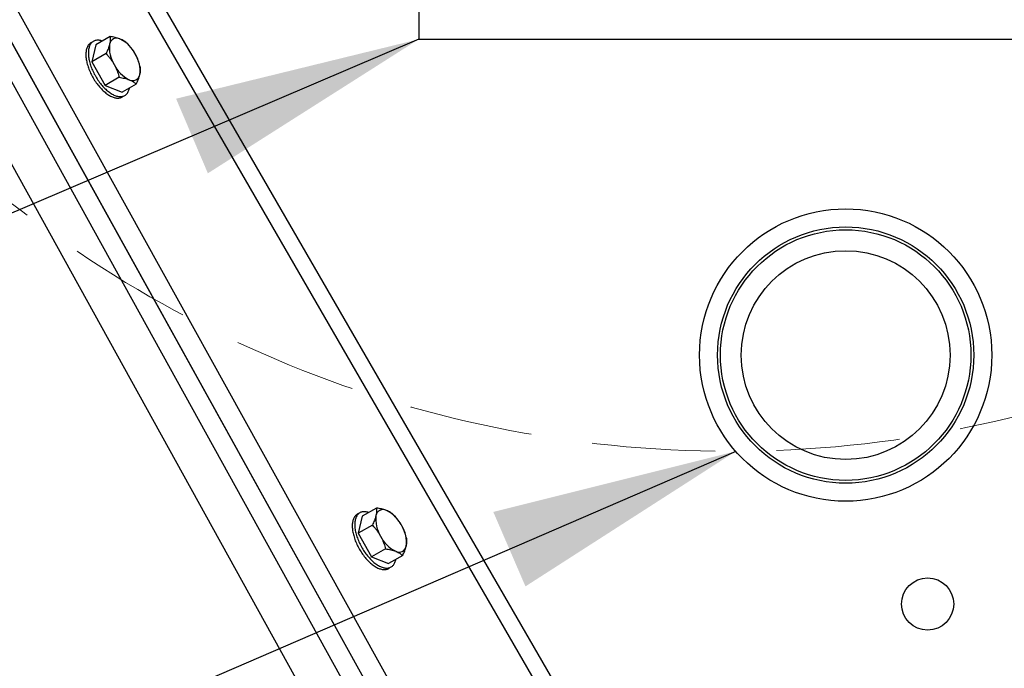
# Model space of a CAD drawing. Extents: x 10213 to 33304, y 19070 to 33214.
# Drawn here: x 32217 to 32517, y 24892 to 25089 of the extents above; entities that cross this region are included whole.
import ezdxf

# ---------------------------------------------------------------- set-up
doc = ezdxf.new("R2010")
doc.units = 0
doc.header["$LTSCALE"] = 150
doc.header["$MEASUREMENT"] = 0
doc.linetypes.add('HIDDEN', pattern=[0.375, 0.25, -0.125])
doc.layers.get('0').update_dxf_attribs({"linetype": 'CONTINUOUS'})
doc.layers.add('CCP-Text', color=52, linetype='CONTINUOUS', lineweight=25)
doc.layers.add('STEEL', color=12, linetype='CONTINUOUS', lineweight=13)
doc.styles.add('SWISSL', font='swissl.ttf')
doc.dimstyles.get("Standard").update_dxf_attribs({"dimscale": 25, "dimtxt": 2.5, "dimasz": 3, "dimexe": 0.6, "dimexo": 1.5, "dimgap": 1, "dimtad": 0, "dimtih": 1, "dimtoh": 1, "dimdec": 4, "dimrnd": 1, "dimzin": 12, "dimdsep": 46, "dimtxsty": 'SWISSL', "dimcen": 0.09, "dimclrt": 256, "dimadec": 0, "dimazin": 0, "dimtfac": 1, "dimtdec": 4, "dimtofl": 0, "dimtmove": 0, "dimatfit": 3, "dimfxl": 1, "dimtolj": 1, "dimtzin": 0, "dimarcsym": 0})

msp = doc.modelspace()

# ---------------------------------------------------------------- linework, layer by layer
at = {"color": 7, "linetype": 'Continuous', "lineweight": 25}
for p, q in [((32338.85, 25905.29), (32338.85, 25082.96)), ((32371.82, 24761.38), (31966.14, 25494.92)), ((31979.96, 25494.92), (32382.59, 24766.88)), ((32404.12, 24740.81), (31986.11, 25494.92)), ((32409.68, 24743.89), (31993.37, 25494.92)), ((32023.56, 25494.92), (32445.64, 24763.82)), ((32029.24, 25494.92), (32431.74, 24797.78)), ((32404.12, 24740.81), (32133.21, 25229.54)), ((32240.65, 25081.3), (32239.43, 25076.13)), ((32244.93, 25083.78), (32240.65, 25081.3)), ((32338.85, 25082.96), (32630.95, 25082.96)), ((32243.71, 25078.6), (32239.43, 25076.13)), ((32239.43, 25076.13), (32243.43, 25068.92)), ((32247.71, 25071.39), (32243.43, 25068.92)), ((32252.93, 25069.35), (32248.64, 25066.88)), ((32243.43, 25068.92), (32248.64, 25066.88)), ((32325.96, 24940.39), (32321.68, 24937.92)), ((32320.91, 24938.95), (32320.15, 24938.51)), ((32321.68, 24937.92), (32320.46, 24932.74)), ((32324.74, 24935.22), (32320.46, 24932.74)), ((32320.46, 24932.74), (32324.46, 24925.53)), ((32328.74, 24928.01), (32324.46, 24925.53)), ((32324.46, 24925.53), (32329.67, 24923.49)), ((32333.95, 24925.97), (32329.67, 24923.49))]:
    msp.add_line(p, q, dxfattribs=at)
at = {"ltscale": 50}
msp.add_lwpolyline([(30835.19, 25291.92), (31016.98, 25291.92, 0.797928), (32800.35, 25291.92), (32982.14, 25291.92, -0.828618)], format="xyb", close=True, dxfattribs=at)
at = {"color": 7, "linetype": 'Continuous', "lineweight": 25, "flags": 128}
for points in [[(32239.52, 25082.08), (32239.47, 25082.07), (32239.27, 25081.98), (32239.08, 25081.88), (32238.9, 25081.76), (32238.74, 25081.62), (32238.58, 25081.47), (32238.43, 25081.31), (32238.29, 25081.12), (32238.17, 25080.93), (32238.06, 25080.71), (32237.95, 25080.49), (32237.87, 25080.25), (32237.79, 25080), (32237.72, 25079.73), (32237.67, 25079.45), (32237.63, 25079.16), (32237.6, 25078.86), (32237.59, 25078.55), (32237.58, 25078.23), (32237.59, 25077.9), (32237.62, 25077.56), (32237.65, 25077.21), (32237.7, 25076.86), (32237.76, 25076.5), (32237.83, 25076.13), (32237.92, 25075.76), (32238.02, 25075.38), (32238.13, 25075), (32238.25, 25074.62), (32238.38, 25074.24), (32238.52, 25073.85), (32238.68, 25073.47), (32238.84, 25073.08), (32239.01, 25072.7), (32239.2, 25072.32), (32239.39, 25071.94), (32239.59, 25071.56)], [(32242.59, 25082.42), (32242.35, 25082.5), (32242.09, 25082.57), (32241.83, 25082.62), (32241.58, 25082.66), (32241.34, 25082.68), (32241.1, 25082.68), (32240.87, 25082.66), (32240.65, 25082.62), (32240.43, 25082.57), (32240.23, 25082.5), (32240.03, 25082.42), (32239.84, 25082.32), (32239.67, 25082.2), (32239.5, 25082.06), (32239.34, 25081.91), (32239.19, 25081.75), (32239.06, 25081.56), (32238.93, 25081.37), (32238.82, 25081.15), (32238.72, 25080.93), (32238.63, 25080.69), (32238.55, 25080.44), (32238.48, 25080.17), (32238.43, 25079.89), (32238.39, 25079.6), (32238.36, 25079.3), (32238.35, 25078.99), (32238.35, 25078.67), (32238.36, 25078.34), (32238.38, 25078), (32238.42, 25077.65), (32238.46, 25077.3), (32238.52, 25076.94), (32238.6, 25076.57), (32238.68, 25076.2), (32238.78, 25075.82), (32238.89, 25075.44), (32239.01, 25075.06), (32239.14, 25074.68), (32239.28, 25074.29), (32239.44, 25073.91), (32239.6, 25073.52), (32239.78, 25073.14), (32239.96, 25072.76), (32240.15, 25072.38), (32240.36, 25072)], [(32239.59, 25071.56), (32239.81, 25071.19), (32240.03, 25070.82), (32240.25, 25070.46), (32240.49, 25070.11), (32240.73, 25069.76), (32240.98, 25069.42), (32241.23, 25069.09), (32241.49, 25068.77), (32241.75, 25068.46), (32242.02, 25068.16), (32242.29, 25067.87), (32242.57, 25067.59), (32242.85, 25067.32), (32243.13, 25067.07), (32243.41, 25066.83), (32243.69, 25066.6), (32243.97, 25066.39), (32244.25, 25066.19), (32244.54, 25066.01), (32244.82, 25065.84), (32245.1, 25065.69), (32245.37, 25065.55), (32245.65, 25065.43), (32245.91, 25065.33), (32246.18, 25065.24), (32246.44, 25065.17), (32246.7, 25065.12), (32246.95, 25065.09), (32247.19, 25065.07), (32247.43, 25065.07), (32247.66, 25065.09), (32247.88, 25065.12), (32248.1, 25065.17), (32248.3, 25065.24), (32248.5, 25065.32), (32248.69, 25065.43), (32248.86, 25065.55), (32249.01, 25065.66)], [(32240.36, 25072), (32240.57, 25071.63), (32240.79, 25071.26), (32241.01, 25070.9), (32241.25, 25070.55), (32241.49, 25070.2), (32241.74, 25069.86), (32241.99, 25069.53), (32242.25, 25069.21), (32242.52, 25068.9), (32242.78, 25068.6), (32243.06, 25068.31), (32243.33, 25068.03), (32243.61, 25067.76), (32243.89, 25067.51), (32244.17, 25067.27), (32244.45, 25067.04), (32244.73, 25066.83), (32245.02, 25066.63), (32245.3, 25066.45), (32245.58, 25066.28), (32245.86, 25066.13), (32246.13, 25065.99), (32246.41, 25065.87), (32246.68, 25065.77), (32246.94, 25065.68), (32247.2, 25065.61), (32247.46, 25065.56), (32247.71, 25065.53), (32247.95, 25065.51), (32248.19, 25065.51), (32248.42, 25065.53), (32248.64, 25065.56), (32248.86, 25065.61), (32249.06, 25065.68), (32249.26, 25065.76), (32249.45, 25065.87), (32249.63, 25065.99), (32249.79, 25066.12), (32249.95, 25066.27), (32250.1, 25066.44), (32250.24, 25066.62), (32250.36, 25066.82), (32250.47, 25067.03), (32250.57, 25067.26), (32250.66, 25067.5), (32250.74, 25067.75), (32250.81, 25068.02), (32250.83, 25068.14)], [(32320.55, 24938.7), (32320.49, 24938.68), (32320.3, 24938.59), (32320.11, 24938.49), (32319.93, 24938.37), (32319.76, 24938.24), (32319.61, 24938.09), (32319.46, 24937.92), (32319.32, 24937.74), (32319.2, 24937.54), (32319.08, 24937.33), (32318.98, 24937.1), (32318.89, 24936.86), (32318.82, 24936.61), (32318.75, 24936.34), (32318.7, 24936.06), (32318.66, 24935.77), (32318.63, 24935.47), (32318.61, 24935.16), (32318.61, 24934.84), (32318.62, 24934.51), (32318.65, 24934.17), (32318.68, 24933.82), (32318.73, 24933.47), (32318.79, 24933.11), (32318.86, 24932.74), (32318.95, 24932.37), (32319.05, 24932), (32319.15, 24931.62), (32319.27, 24931.23), (32319.41, 24930.85), (32319.55, 24930.47), (32319.7, 24930.08), (32319.87, 24929.7), (32320.04, 24929.31), (32320.23, 24928.93), (32320.42, 24928.55), (32320.62, 24928.18)], [(32323.62, 24939.04), (32323.38, 24939.11), (32323.12, 24939.18), (32322.86, 24939.24), (32322.61, 24939.27), (32322.37, 24939.29), (32322.13, 24939.29), (32321.9, 24939.27), (32321.68, 24939.24), (32321.46, 24939.19), (32321.26, 24939.12), (32321.06, 24939.03), (32320.87, 24938.93), (32320.69, 24938.81), (32320.53, 24938.68), (32320.37, 24938.53), (32320.22, 24938.36), (32320.08, 24938.18), (32319.96, 24937.98), (32319.85, 24937.77), (32319.75, 24937.54), (32319.66, 24937.3), (32319.58, 24937.05), (32319.51, 24936.78), (32319.46, 24936.5), (32319.42, 24936.21), (32319.39, 24935.91), (32319.38, 24935.6), (32319.37, 24935.28), (32319.38, 24934.95), (32319.41, 24934.61), (32319.44, 24934.26), (32319.49, 24933.91), (32319.55, 24933.55), (32319.63, 24933.18), (32319.71, 24932.81), (32319.81, 24932.44), (32319.92, 24932.06), (32320.04, 24931.67), (32320.17, 24931.29), (32320.31, 24930.91), (32320.47, 24930.52), (32320.63, 24930.14), (32320.8, 24929.75), (32320.99, 24929.37), (32321.18, 24928.99), (32321.38, 24928.62)], [(32321.38, 24928.62), (32321.6, 24928.24), (32321.82, 24927.88), (32322.04, 24927.52), (32322.28, 24927.16), (32322.52, 24926.81), (32322.77, 24926.48), (32323.02, 24926.14), (32323.28, 24925.82), (32323.54, 24925.51), (32323.81, 24925.21), (32324.08, 24924.92), (32324.36, 24924.64), (32324.64, 24924.37), (32324.92, 24924.12), (32325.2, 24923.88), (32325.48, 24923.65), (32325.76, 24923.44), (32326.05, 24923.24), (32326.33, 24923.06), (32326.61, 24922.89), (32326.89, 24922.74), (32327.16, 24922.6), (32327.44, 24922.48), (32327.71, 24922.38), (32327.97, 24922.3), (32328.23, 24922.23), (32328.49, 24922.17), (32328.74, 24922.14), (32328.98, 24922.12), (32329.22, 24922.12), (32329.45, 24922.14), (32329.67, 24922.17), (32329.89, 24922.22), (32330.09, 24922.29), (32330.29, 24922.38), (32330.48, 24922.48), (32330.65, 24922.6), (32330.82, 24922.73), (32330.98, 24922.88), (32331.13, 24923.05), (32331.26, 24923.23), (32331.39, 24923.43), (32331.5, 24923.64), (32331.6, 24923.87), (32331.69, 24924.11), (32331.77, 24924.36), (32331.84, 24924.63), (32331.86, 24924.76)], [(32320.62, 24928.18), (32320.83, 24927.8), (32321.05, 24927.44), (32321.28, 24927.08), (32321.52, 24926.72), (32321.76, 24926.37), (32322.01, 24926.04), (32322.26, 24925.7), (32322.52, 24925.38), (32322.78, 24925.07), (32323.05, 24924.77), (32323.32, 24924.48), (32323.6, 24924.2), (32323.87, 24923.93), (32324.15, 24923.68), (32324.44, 24923.44), (32324.72, 24923.21), (32325, 24923), (32325.28, 24922.8), (32325.57, 24922.62), (32325.85, 24922.45), (32326.12, 24922.3), (32326.4, 24922.16), (32326.67, 24922.04), (32326.94, 24921.94), (32327.21, 24921.86), (32327.47, 24921.79), (32327.73, 24921.73), (32327.98, 24921.7), (32328.22, 24921.68), (32328.46, 24921.68), (32328.69, 24921.7), (32328.91, 24921.73), (32329.12, 24921.78), (32329.33, 24921.85), (32329.53, 24921.94), (32329.71, 24922.04), (32329.89, 24922.16), (32330.04, 24922.27)]]:
    msp.add_lwpolyline(points, dxfattribs=at)
at = {"color": 7, "linetype": 'Continuous', "lineweight": 25}
for centre, radius in [((32468.71, 24986.92), 44.45), ((32468.71, 24986.92), 44.45), ((32468.71, 24986.92), 44.45), ((32468.71, 24986.92), 38.96), ((32468.71, 24986.92), 38.96), ((32468.71, 24986.92), 38.1), ((32468.71, 24986.92), 38.1), ((32468.71, 24986.92), 38.1), ((32468.71, 24986.92), 31.75), ((32468.71, 24986.92), 31.75), ((32493.63, 24911.2), 7.94), ((32493.63, 24911.2), 7.94)]:
    msp.add_circle(centre, radius, dxfattribs=at)
for centre, radius, start, end in [((31909.91, 25494.92), 911.23, 60.79857, 299.99641), ((31909.91, 25494.92), 904.87, 57.17927, 299.4974), ((31909.91, 25494.92), 904.87, 306.2429, 338.71647), ((31909.91, 25494.92), 911.23, 303.18877, 338.7172), ((31909.91, 25494.92), 896.19, 306.30361, 337.89082), ((31909.91, 25494.92), 902.54, 306.2591, 337.89082), ((31909.91, 25494.92), 870.81, 306.81561, 336.64458), ((31909.91, 25494.92), 870.81, 306.81561, 336.64458), ((32254.32, 25080.35), 9.59, 173.3077, 211.9721), ((32246.96, 25081.12), 2.19, 61.1481, 170.802), ((32243.52, 25073.95), 10.14, 26.0944, 63.6637), ((32244.49, 25073.33), 9.59, 353.3077, 31.9721), ((32255.29, 25079.73), 10.14, 206.0944, 243.6637), ((32251.85, 25072.57), 2.19, 241.1481, 350.802), ((32335.35, 24936.96), 9.59, 173.3077, 211.9721), ((32327.99, 24937.73), 2.19, 61.1481, 170.802), ((32324.55, 24930.56), 10.14, 26.0944, 63.6637), ((32325.52, 24929.95), 9.59, 353.3077, 31.9721), ((32336.32, 24936.35), 10.14, 206.0944, 243.6637), ((32332.88, 24929.18), 2.19, 241.1481, 350.802)]:
    msp.add_arc(centre, radius, start, end, dxfattribs=at)
for points, knots in [([(32244.8, 25081.47), (32244.79, 25081.41), (32244.72, 25081.14), (32244.58, 25080.66), (32244.34, 25080), (32244.05, 25079.31), (32243.83, 25078.84), (32243.71, 25078.6)], [0, 0, 0, 0, 0.070047, 0.299806, 0.530827, 0.765023, 1, 1, 1, 1]), ([(32244.93, 25083.78), (32244.95, 25083.61), (32244.99, 25083.27), (32244.99, 25082.71), (32244.94, 25082.12), (32244.85, 25081.68), (32244.8, 25081.47)], [0, 0, 0, 0, 0.247269, 0.495363, 0.746874, 1, 1, 1, 1]), ([(32248.02, 25083.03), (32247.96, 25083.06), (32247.69, 25083.16), (32247.19, 25083.32), (32246.48, 25083.5), (32245.73, 25083.66), (32245.2, 25083.74), (32244.93, 25083.78)], [0, 0, 0, 0, 0.070047, 0.299806, 0.530827, 0.765023, 1, 1, 1, 1]), ([(32250.15, 25081.74), (32250.01, 25081.86), (32249.72, 25082.1), (32249.23, 25082.44), (32248.67, 25082.76), (32248.24, 25082.94), (32248.02, 25083.03)], [0, 0, 0, 0, 0.247269, 0.495363, 0.746874, 1, 1, 1, 1]), ([(32252.63, 25078.41), (32252.49, 25078.65), (32252.21, 25079.14), (32251.73, 25079.84), (32251.22, 25080.51), (32250.69, 25081.15), (32250.33, 25081.55), (32250.15, 25081.74)], [0, 0, 0, 0, 0.200628, 0.402143, 0.606034, 0.810568, 1, 1, 1, 1]), ([(32243.71, 25078.6), (32243.89, 25078.41), (32244.25, 25078.02), (32244.78, 25077.39), (32245.29, 25076.72), (32245.76, 25076.01), (32246.05, 25075.52), (32246.19, 25075.27)], [0, 0, 0, 0, 0.189432, 0.390385, 0.591894, 0.795501, 1, 1, 1, 1]), ([(32254.14, 25074.53), (32254.07, 25074.79), (32253.93, 25075.31), (32253.67, 25076.09), (32253.38, 25076.86), (32253.04, 25077.64), (32252.77, 25078.14), (32252.63, 25078.41)], [0, 0, 0, 0, 0.195075, 0.390526, 0.587456, 0.785061, 1, 1, 1, 1]), ([(32246.19, 25075.27), (32246.33, 25075.01), (32246.6, 25074.5), (32246.94, 25073.73), (32247.23, 25072.96), (32247.49, 25072.18), (32247.64, 25071.66), (32247.71, 25071.39)], [0, 0, 0, 0, 0.214939, 0.409698, 0.605156, 0.802361, 1, 1, 1, 1]), ([(32252.93, 25069.35), (32253.04, 25069.6), (32253.28, 25070.1), (32253.58, 25070.83), (32253.84, 25071.54), (32253.96, 25071.99), (32254.01, 25072.22)], [0, 0, 0, 0, 0.247269, 0.495363, 0.746874, 1, 1, 1, 1]), ([(32254.01, 25072.22), (32254.03, 25072.28), (32254.09, 25072.54), (32254.16, 25072.98), (32254.2, 25073.53), (32254.2, 25074.04), (32254.16, 25074.37), (32254.14, 25074.53)], [0, 0, 0, 0, 0.070047, 0.299806, 0.530827, 0.765023, 1, 1, 1, 1]), ([(32247.71, 25071.39), (32247.99, 25071.35), (32248.55, 25071.26), (32249.35, 25071.1), (32250.11, 25070.9), (32250.57, 25070.73), (32250.8, 25070.65)], [0, 0, 0, 0, 0.247269, 0.495363, 0.746874, 1, 1, 1, 1]), ([(32250.8, 25070.65), (32250.86, 25070.62), (32251.12, 25070.52), (32251.55, 25070.32), (32252.06, 25070.02), (32252.52, 25069.7), (32252.79, 25069.47), (32252.93, 25069.35)], [0, 0, 0, 0, 0.070047, 0.299806, 0.530827, 0.765023, 1, 1, 1, 1]), ([(32325.96, 24940.39), (32325.98, 24940.22), (32326.02, 24939.88), (32326.02, 24939.33), (32325.97, 24938.73), (32325.88, 24938.3), (32325.83, 24938.08)], [0, 0, 0, 0, 0.247269, 0.495363, 0.746874, 1, 1, 1, 1]), ([(32329.05, 24939.65), (32328.99, 24939.67), (32328.72, 24939.77), (32328.21, 24939.94), (32327.51, 24940.12), (32326.76, 24940.27), (32326.23, 24940.35), (32325.96, 24940.39)], [0, 0, 0, 0, 0.070047, 0.299806, 0.530827, 0.765023, 1, 1, 1, 1]), ([(32325.83, 24938.08), (32325.82, 24938.02), (32325.75, 24937.75), (32325.61, 24937.27), (32325.37, 24936.61), (32325.08, 24935.92), (32324.85, 24935.45), (32324.74, 24935.22)], [0, 0, 0, 0, 0.070047, 0.299806, 0.530827, 0.765023, 1, 1, 1, 1]), ([(32331.18, 24938.35), (32331.03, 24938.47), (32330.75, 24938.72), (32330.25, 24939.06), (32329.7, 24939.37), (32329.26, 24939.56), (32329.05, 24939.65)], [0, 0, 0, 0, 0.247269, 0.495363, 0.746874, 1, 1, 1, 1]), ([(32333.65, 24935.02), (32333.51, 24935.26), (32333.23, 24935.75), (32332.76, 24936.45), (32332.25, 24937.12), (32331.72, 24937.76), (32331.35, 24938.16), (32331.18, 24938.35)], [0, 0, 0, 0, 0.200628, 0.402143, 0.606034, 0.810568, 1, 1, 1, 1]), ([(32324.74, 24935.22), (32324.92, 24935.02), (32325.28, 24934.63), (32325.81, 24934), (32326.31, 24933.33), (32326.79, 24932.63), (32327.08, 24932.13), (32327.22, 24931.89)], [0, 0, 0, 0, 0.189432, 0.390385, 0.591894, 0.795501, 1, 1, 1, 1]), ([(32335.17, 24931.14), (32335.1, 24931.4), (32334.96, 24931.92), (32334.7, 24932.7), (32334.41, 24933.47), (32334.06, 24934.25), (32333.79, 24934.76), (32333.65, 24935.02)], [0, 0, 0, 0, 0.195075, 0.390526, 0.587456, 0.785061, 1, 1, 1, 1]), ([(32327.22, 24931.89), (32327.36, 24931.62), (32327.63, 24931.12), (32327.97, 24930.34), (32328.26, 24929.58), (32328.52, 24928.8), (32328.67, 24928.27), (32328.74, 24928.01)], [0, 0, 0, 0, 0.214939, 0.409698, 0.605156, 0.802361, 1, 1, 1, 1]), ([(32333.95, 24925.97), (32334.07, 24926.21), (32334.31, 24926.71), (32334.61, 24927.44), (32334.87, 24928.15), (32334.98, 24928.6), (32335.04, 24928.83)], [0, 0, 0, 0, 0.247269, 0.495363, 0.746874, 1, 1, 1, 1]), ([(32335.04, 24928.83), (32335.06, 24928.89), (32335.12, 24929.15), (32335.19, 24929.6), (32335.23, 24930.14), (32335.23, 24930.66), (32335.19, 24930.98), (32335.17, 24931.14)], [0, 0, 0, 0, 0.070047, 0.299806, 0.530827, 0.765023, 1, 1, 1, 1]), ([(32328.74, 24928.01), (32329.02, 24927.96), (32329.58, 24927.88), (32330.37, 24927.71), (32331.14, 24927.51), (32331.6, 24927.35), (32331.83, 24927.26)], [0, 0, 0, 0, 0.247269, 0.495363, 0.746874, 1, 1, 1, 1]), ([(32331.83, 24927.26), (32331.89, 24927.24), (32332.15, 24927.13), (32332.58, 24926.93), (32333.09, 24926.63), (32333.55, 24926.31), (32333.82, 24926.08), (32333.95, 24925.97)], [0, 0, 0, 0, 0.070047, 0.299806, 0.530827, 0.765023, 1, 1, 1, 1])]:
    msp.add_open_spline(points, degree=3, knots=knots, dxfattribs=at)
at = {"layer": 'STEEL', "linetype": 'HIDDEN', "lineweight": 15}
msp.add_circle((32433.76, 25312.64), 355, dxfattribs=at)

# ---------------------------------------------------------------- leaders
at = {"layer": 'CCP-Text', "annotation_type": 0, "has_hookline": 1, "hookline_direction": 1}
for points, override, text_width in [([(32464.88, 25346.21), (30319.8, 25087.64), (30180.53, 25088.9)], {"dimgap": 1, "dimtad": 0, "dimldrblk": 'Integral'}, 1017.86), ([(32338.85, 25082.96), (30319.8, 24222.05), (30190.76, 24222.05)], {"dimgap": 1, "dimtad": 0}, 842.26), ([(32435.26, 24957.64), (30319.8, 24043.45), (30190.76, 24043.45)], {"dimgap": 1, "dimtad": 0}, 1023.81)]:
    msp.add_leader(points, dimstyle='Standard', override=override, dxfattribs=dict(at, text_width=text_width))

doc.saveas('drawing.dxf')
